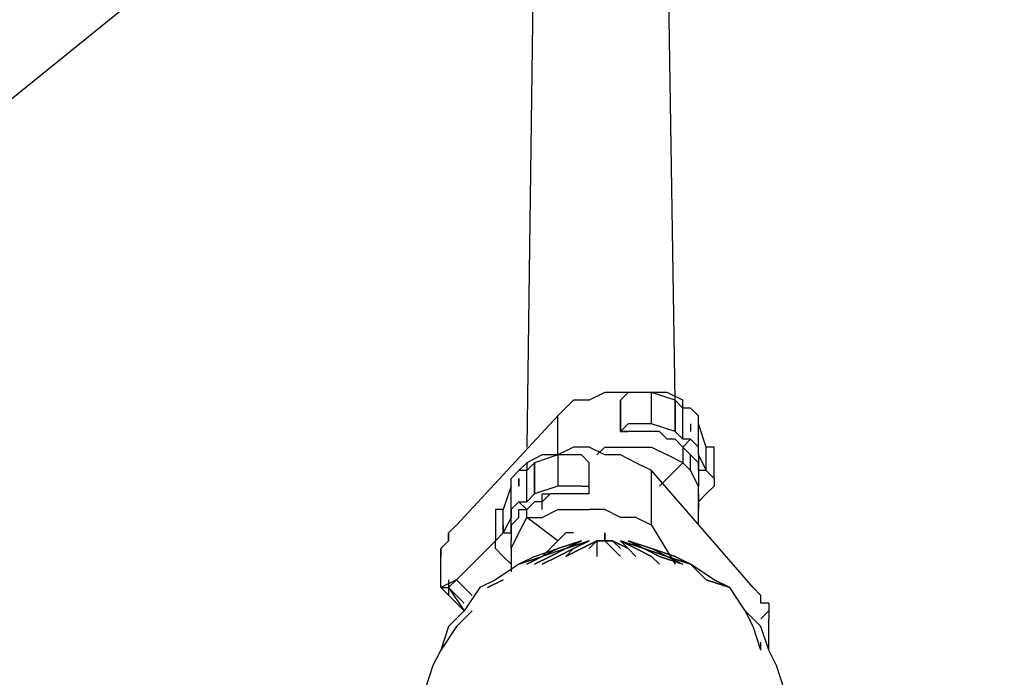
# Model space of a CAD drawing. Extents: x -1735 to 2290, y 0 to 1980.
# Drawn here: x -317 to 217, y 840 to 1197 of the extents above; entities that cross this region are included whole.
import ezdxf

# ---------------------------------------------------------------- set-up
doc = ezdxf.new("R2010")
doc.units = 0
doc.header["$LTSCALE"] = 5
doc.header["$PDMODE"] = 33
doc.header["$PDSIZE"] = 20
doc.layers.get('Defpoints').update_dxf_attribs({"linetype": 'CONTINUOUS'})
doc.layers.add('Lg_dim', color=7, linetype='CONTINUOUS')
doc.layers.add('Lg_prod', color=40, linetype='CONTINUOUS')
doc.styles.add('LG1', font='ARIAL.TTF', dxfattribs={"height": 185})
doc.styles.get("Standard").update_dxf_attribs({"font": 'SIMPLEX'})
doc.dimstyles.new('LG_DIM', dxfattribs={"dimtxt": 2.5, "dimasz": 2.5, "dimexe": 1.25, "dimexo": 0.625, "dimtad": 1, "dimdec": 4, "dimdsep": 46, "dimlunit": 6, "dimtxsty": 'Standard', "dimcen": 2.5, "dimadec": 0, "dimazin": 0, "dimtfac": 1, "dimtdec": 4, "dimtmove": 0, "dimatfit": 3, "dimfxl": 0, "dimtolj": 1, "dimtzin": 0, "dimarcsym": 0})

# ---------------------------------------------------------------- blocks, each defined once
blk = doc.blocks.new('*D6')
at = {"layer": 'Defpoints', "color": 0}
for p in [(-0.17, 1554.02), (1696.28, 0), (2290.43, 0)]:
    blk.add_point(p, dxfattribs=at)
at = {"layer": 'Lg_dim', "color": 0, "lineweight": -2}
for p, q in [((0.83, 1554.02), (1746.28, 1554.02)), ((1696.28, 1434.02), (1696.28, 921.46)), ((1696.28, 120), (1696.28, 632.55)), ((2289.43, 0), (1646.28, 0))]:
    blk.add_line(p, q, dxfattribs=at)
at = {"layer": 'Lg_dim', "color": 0}
for points in [[(1676.28, 1434.02), (1716.28, 1434.02), (1696.28, 1554.02)], [(1676.28, 120), (1716.28, 120), (1696.28, 0)]]:
    blk.add_solid(points, dxfattribs=at)
at = {"layer": 'Lg_dim', "color": 4, "insert": (1696.28, 777.01), "char_height": 185, "attachment_point": 5, "style": 'LG1'}
blk.add_mtext('\\A1;1550', dxfattribs=at)

msp = doc.modelspace()

# ---------------------------------------------------------------- linework, layer by layer
at = {"layer": 'Lg_prod'}
for p, q in [((-152.4147, 1291.277), (-643.5239, 893.3092)), ((-38.1048, 1270.1085), (-42.3385, 965.2821)), ((38.1018, 990.6843), (33.8681, 1270.1085)), ((-0.0015, 994.918), (-8.4689, 990.6843)), ((8.4659, 994.918), (-0.0015, 994.918)), ((12.6996, 994.918), (8.4659, 990.6843)), ((12.6996, 994.918), (8.4659, 994.918)), ((16.9333, 994.918), (12.6996, 994.918)), ((21.167, 994.918), (16.9333, 994.918)), ((25.4007, 994.918), (21.167, 994.918)), ((25.4007, 977.9832), (25.4007, 994.918)), ((38.1018, 990.6843), (25.4007, 994.918)), ((33.8681, 994.918), (25.4007, 994.918)), ((42.3355, 990.6843), (33.8681, 994.918)), ((-16.9363, 990.6843), (-25.4037, 982.2169)), ((-8.4689, 990.6843), (-16.9363, 990.6843)), ((8.4659, 990.6843), (8.4659, 973.7495)), ((8.4659, 973.7495), (8.4659, 990.6843)), ((8.4659, 990.6843), (8.4659, 973.7495)), ((8.4659, 973.7495), (8.4659, 990.6843)), ((38.1018, 990.6843), (38.1018, 973.7495)), ((38.1018, 990.6843), (38.1018, 973.7495)), ((38.1018, 973.7495), (38.1018, 990.6843)), ((42.3355, 986.4506), (38.1018, 990.6843)), ((42.3355, 986.4506), (42.3355, 990.6843)), ((42.3355, 986.4506), (42.3355, 990.6843)), ((42.3355, 969.5158), (42.3355, 986.4506)), ((46.5692, 986.4506), (42.3355, 986.4506)), ((50.8029, 982.2169), (46.5692, 986.4506)), ((-25.4037, 982.2169), (-80.4418, 922.9451)), ((-25.4037, 961.0484), (-25.4037, 982.2169)), ((12.6996, 977.9832), (8.4659, 973.7495)), ((16.9333, 977.9832), (12.6996, 977.9832)), ((21.167, 977.9832), (16.9333, 977.9832)), ((25.4007, 977.9832), (21.167, 977.9832)), ((38.1018, 973.7495), (25.4007, 977.9832)), ((46.5692, 977.9832), (46.5692, 973.7495)), ((50.8029, 965.2821), (50.8029, 982.2169)), ((50.8029, 977.9832), (50.8029, 982.2169)), ((55.0366, 965.2821), (50.8029, 977.9832)), ((8.4659, 973.7495), (12.6996, 973.7495)), ((12.6996, 973.7495), (8.4659, 973.7495)), ((16.9333, 973.7495), (12.6996, 973.7495)), ((21.167, 973.7495), (16.9333, 973.7495)), ((25.4007, 973.7495), (21.167, 973.7495)), ((29.6344, 973.7495), (25.4007, 973.7495)), ((33.8681, 969.5158), (29.6344, 973.7495)), ((42.3355, 969.5158), (38.1018, 973.7495)), ((50.8029, 969.5158), (50.8029, 973.7495)), ((38.1018, 969.5158), (33.8681, 969.5158)), ((38.1018, 969.5158), (42.3355, 965.2821)), ((46.5692, 969.5158), (42.3355, 969.5158)), ((42.3355, 965.2821), (46.5692, 969.5158)), ((46.5692, 969.5158), (50.8029, 965.2821)), ((50.8029, 965.2821), (50.8029, 969.5158)), ((-16.9363, 965.2821), (-25.4037, 961.0484)), ((-8.4689, 965.2821), (-16.9363, 965.2821)), ((-0.0015, 961.0484), (-8.4689, 965.2821)), ((-4.2352, 961.0484), (-0.0015, 965.2821)), ((-0.0015, 965.2821), (8.4659, 965.2821)), ((8.4659, 965.2821), (16.9333, 965.2821)), ((16.9333, 965.2821), (25.4007, 965.2821)), ((25.4007, 965.2821), (33.8681, 961.0484)), ((42.3355, 965.2821), (42.3355, 956.8147)), ((46.5692, 961.0484), (42.3355, 965.2821)), ((50.8029, 961.0484), (50.8029, 965.2821)), ((50.8029, 961.0484), (50.8029, 965.2821)), ((55.0366, 952.581), (55.0366, 965.2821)), ((59.2703, 965.2821), (55.0366, 965.2821)), ((59.2703, 948.3473), (59.2703, 965.2821)), ((59.2703, 961.0484), (59.2703, 965.2821)), ((-46.5722, 952.581), (-42.3385, 956.8147)), ((-33.8711, 961.0484), (-42.3385, 956.8147)), ((-38.1048, 956.8147), (-42.3385, 952.581)), ((-42.3385, 956.8147), (-42.3385, 952.581)), ((-25.4037, 961.0484), (-38.1048, 956.8147)), ((-38.1048, 939.8799), (-38.1048, 956.8147)), ((-38.1048, 956.8147), (-38.1048, 939.8799)), ((-38.1048, 939.8799), (-38.1048, 956.8147)), ((-25.4037, 961.0484), (-33.8711, 961.0484)), ((-25.4037, 961.0484), (-25.4037, 944.1136)), ((-21.17, 961.0484), (-25.4037, 961.0484)), ((-16.9363, 961.0484), (-21.17, 961.0484)), ((-12.7026, 961.0484), (-16.9363, 961.0484)), ((-8.4689, 956.8147), (-12.7026, 961.0484)), ((-8.4689, 944.1136), (-8.4689, 956.8147)), ((8.4659, 961.0484), (-0.0015, 961.0484)), ((16.9333, 956.8147), (8.4659, 961.0484)), ((25.4007, 952.581), (16.9333, 956.8147)), ((29.6344, 944.1136), (42.3355, 956.8147)), ((42.3355, 956.8147), (33.8681, 961.0484)), ((42.3355, 956.8147), (46.5692, 952.581)), ((46.5692, 952.581), (46.5692, 961.0484)), ((46.5692, 961.0484), (50.8029, 956.8147)), ((46.5692, 952.581), (46.5692, 961.0484)), ((50.8029, 961.0484), (55.0366, 952.581)), ((50.8029, 961.0484), (50.8029, 956.8147)), ((50.8029, 952.581), (50.8029, 956.8147)), ((50.8029, 956.8147), (50.8029, 952.581)), ((55.0366, 952.581), (55.0366, 956.8147)), ((-50.8059, 948.3473), (-46.5722, 952.581)), ((-42.3385, 952.581), (-46.5722, 952.581)), ((-42.3385, 935.6462), (-42.3385, 952.581)), ((80.4388, 889.0755), (25.4007, 952.581)), ((25.4007, 922.9451), (25.4007, 952.581)), ((50.8029, 944.1136), (46.5692, 952.581)), ((55.0366, 952.581), (50.8029, 952.581)), ((50.8029, 952.581), (50.8029, 948.3473)), ((55.0366, 952.581), (59.2703, 948.3473)), ((-50.8059, 931.4125), (-50.8059, 948.3473)), ((-50.8059, 944.1136), (-50.8059, 948.3473)), ((-46.5722, 944.1136), (-46.5722, 948.3473)), ((-46.5722, 948.3473), (-46.5722, 944.1136)), ((50.8029, 948.3473), (50.8029, 944.1136)), ((59.2703, 948.3473), (59.2703, 944.1136)), ((-50.8059, 944.1136), (-55.0396, 931.4125)), ((-50.8059, 935.6462), (-50.8059, 939.8799)), ((-38.1048, 939.8799), (-42.3385, 935.6462)), ((-25.4037, 944.1136), (-38.1048, 939.8799)), ((-33.8711, 935.6462), (-29.6374, 939.8799)), ((-33.8711, 939.8799), (-29.6374, 939.8799)), ((-33.8711, 935.6462), (-33.8711, 939.8799)), ((-25.4037, 939.8799), (-29.6374, 939.8799)), ((-21.17, 944.1136), (-25.4037, 944.1136)), ((-21.17, 939.8799), (-25.4037, 939.8799)), ((-16.9363, 944.1136), (-21.17, 944.1136)), ((-16.9363, 939.8799), (-21.17, 939.8799)), ((-12.7026, 944.1136), (-16.9363, 944.1136)), ((-12.7026, 939.8799), (-16.9363, 939.8799)), ((-12.7026, 944.1136), (-8.4689, 944.1136)), ((-8.4689, 939.8799), (-12.7026, 939.8799)), ((-8.4689, 939.8799), (-8.4689, 944.1136)), ((50.8029, 939.8799), (50.8029, 944.1136)), ((50.8029, 935.6462), (55.0366, 939.8799)), ((50.8029, 931.4125), (50.8029, 939.8799)), ((50.8029, 939.8799), (50.8029, 931.4125)), ((59.2703, 944.1136), (55.0366, 939.8799)), ((-50.8059, 931.4125), (-46.5722, 935.6462)), ((-50.8059, 931.4125), (-50.8059, 935.6462)), ((-46.5722, 935.6462), (-42.3385, 935.6462)), ((-46.5722, 935.6462), (-42.3385, 931.4125)), ((-38.1048, 935.6462), (-42.3385, 931.4125)), ((-33.8711, 935.6462), (-38.1048, 935.6462)), ((-33.8711, 931.4125), (-33.8711, 935.6462)), ((-59.2733, 931.4125), (-59.2733, 914.4777)), ((-59.2733, 931.4125), (-59.2733, 927.1788)), ((-55.0396, 931.4125), (-59.2733, 931.4125)), ((-55.0396, 918.7114), (-55.0396, 931.4125)), ((-50.8059, 931.4125), (-50.8059, 927.1788)), ((-50.8059, 927.1788), (-50.8059, 931.4125)), ((-46.5722, 927.1788), (-46.5722, 931.4125)), ((-46.5722, 931.4125), (-42.3385, 931.4125)), ((-42.3385, 927.1788), (-42.3385, 931.4125)), ((-33.8711, 927.1788), (-25.4037, 931.4125)), ((-25.4037, 931.4125), (-16.9363, 931.4125)), ((-16.9363, 931.4125), (-8.4689, 931.4125)), ((-0.0015, 931.4125), (-8.4689, 931.4125)), ((8.4659, 927.1788), (-0.0015, 931.4125)), ((50.8029, 922.9451), (50.8029, 931.4125)), ((-50.8059, 927.1788), (-55.0396, 918.7114)), ((-50.8059, 922.9451), (-50.8059, 927.1788)), ((-46.5722, 927.1788), (-50.8059, 922.9451)), ((-46.5722, 918.7114), (-42.3385, 927.1788)), ((-42.3385, 927.1788), (-33.8711, 927.1788)), ((-25.4037, 914.4777), (-42.3385, 927.1788)), ((16.9333, 927.1788), (8.4659, 927.1788)), ((25.4007, 922.9451), (16.9333, 927.1788)), ((-80.4418, 922.9451), (-84.6755, 918.7114)), ((-84.6755, 918.7114), (-84.6755, 914.4777)), ((-84.6755, 914.4777), (-84.6755, 918.7114)), ((-84.6755, 918.7114), (-84.6755, 914.4777)), ((-59.2733, 914.4777), (-55.0396, 918.7114)), ((-55.0396, 922.9451), (-55.0396, 918.7114)), ((-55.0396, 918.7114), (-50.8059, 918.7114)), ((-50.8059, 922.9451), (-50.8059, 918.7114)), ((-50.8059, 918.7114), (-50.8059, 922.9451)), ((-50.8059, 918.7114), (-50.8059, 914.4777)), ((-50.8059, 910.244), (-46.5722, 918.7114)), ((-21.17, 918.7114), (-25.4037, 914.4777)), ((-16.9363, 918.7114), (-21.17, 918.7114)), ((-0.0015, 918.7114), (-0.0015, 914.4777)), ((-0.0015, 918.7114), (-0.0015, 914.4777)), ((-0.0015, 914.4777), (-0.0015, 918.7114)), ((-0.0015, 918.7114), (-0.0015, 914.4777)), ((25.4007, 922.9451), (38.1018, 901.7766)), ((-84.6755, 914.4777), (-88.9092, 910.244)), ((-80.4418, 893.3092), (-59.2733, 914.4777)), ((-59.2733, 910.244), (-59.2733, 914.4777)), ((-50.8059, 910.244), (-50.8059, 914.4777)), ((-29.6374, 910.244), (-25.4037, 914.4777)), ((-25.4037, 910.244), (-12.7026, 914.4777)), ((-12.7026, 914.4777), (-25.4037, 910.244)), ((-21.17, 910.244), (-12.7026, 914.4777)), ((-8.4689, 914.4777), (-21.17, 910.244)), ((-21.17, 910.244), (-8.4689, 914.4777)), ((-12.7026, 914.4777), (-21.17, 910.244)), ((-16.9363, 910.244), (-8.4689, 914.4777)), ((-16.9363, 910.244), (-8.4689, 914.4777)), ((-8.4689, 914.4777), (-16.9363, 910.244)), ((-8.4689, 914.4777), (-16.9363, 910.244)), ((-12.7026, 910.244), (-4.2352, 914.4777)), ((-4.2352, 914.4777), (-12.7026, 910.244)), ((-8.4689, 910.244), (-4.2352, 914.4777)), ((-8.4689, 910.244), (-4.2352, 914.4777)), ((-0.0015, 914.4777), (-4.2352, 914.4777)), ((-4.2352, 914.4777), (-0.0015, 914.4777)), ((-4.2352, 914.4777), (-4.2352, 910.244)), ((-0.0015, 914.4777), (-4.2352, 914.4777)), ((-4.2352, 914.4777), (-4.2352, 910.244)), ((-0.0015, 914.4777), (-4.2352, 914.4777)), ((-0.0015, 914.4777), (4.2322, 910.244)), ((4.2322, 914.4777), (-0.0015, 914.4777)), ((-0.0015, 914.4777), (4.2322, 914.4777)), ((4.2322, 914.4777), (-0.0015, 914.4777)), ((-0.0015, 914.4777), (4.2322, 914.4777)), ((4.2322, 910.244), (-0.0015, 914.4777)), ((4.2322, 914.4777), (8.4659, 910.244)), ((12.6996, 910.244), (4.2322, 914.4777)), ((4.2322, 914.4777), (8.4659, 910.244)), ((8.4659, 910.244), (4.2322, 914.4777)), ((4.2322, 914.4777), (12.6996, 910.244)), ((8.4659, 910.244), (4.2322, 914.4777)), ((16.9333, 910.244), (8.4659, 914.4777)), ((12.6996, 910.244), (8.4659, 914.4777)), ((21.167, 910.244), (8.4659, 914.4777)), ((8.4659, 914.4777), (16.9333, 910.244)), ((8.4659, 914.4777), (16.9333, 910.244)), ((12.6996, 910.244), (8.4659, 914.4777)), ((8.4659, 914.4777), (21.167, 910.244)), ((16.9333, 910.244), (8.4659, 914.4777)), ((12.6996, 914.4777), (21.167, 910.244)), ((21.167, 910.244), (12.6996, 914.4777)), ((12.6996, 914.4777), (21.167, 910.244)), ((25.4007, 910.244), (12.6996, 914.4777)), ((12.6996, 914.4777), (25.4007, 910.244)), ((21.167, 910.244), (12.6996, 914.4777)), ((-88.9092, 910.244), (-88.9092, 906.0103)), ((-88.9092, 910.244), (-88.9092, 906.0103)), ((-88.9092, 906.0103), (-88.9092, 910.244)), ((-88.9092, 910.244), (-88.9092, 906.0103)), ((-88.9092, 906.0103), (-88.9092, 910.244)), ((-55.0396, 906.0103), (-59.2733, 910.244)), ((-50.8059, 910.244), (-50.8059, 906.0103)), ((-38.1048, 906.0103), (-25.4037, 910.244)), ((-38.1048, 906.0103), (-25.4037, 910.244)), ((-33.8711, 906.0103), (-29.6374, 910.244)), ((-25.4037, 910.244), (-33.8711, 906.0103)), ((-25.4037, 910.244), (-33.8711, 906.0103)), ((-21.17, 910.244), (-33.8711, 906.0103)), ((-33.8711, 906.0103), (-25.4037, 910.244)), ((-21.17, 910.244), (-33.8711, 906.0103)), ((-25.4037, 910.244), (-33.8711, 906.0103)), ((-29.6374, 906.0103), (-21.17, 910.244)), ((-21.17, 910.244), (-29.6374, 906.0103)), ((-25.4037, 906.0103), (-16.9363, 910.244)), ((-16.9363, 910.244), (-25.4037, 906.0103)), ((-21.17, 906.0103), (-12.7026, 910.244)), ((-21.17, 906.0103), (-16.9363, 910.244)), ((-12.7026, 910.244), (-21.17, 906.0103)), ((-16.9363, 910.244), (-21.17, 906.0103)), ((-4.2352, 910.244), (-4.2352, 906.0103)), ((8.4659, 906.0103), (4.2322, 910.244)), ((4.2322, 910.244), (8.4659, 906.0103)), ((16.9333, 906.0103), (12.6996, 910.244)), ((12.6996, 910.244), (16.9333, 906.0103)), ((25.4007, 906.0103), (16.9333, 910.244)), ((16.9333, 910.244), (25.4007, 906.0103)), ((16.9333, 910.244), (25.4007, 906.0103)), ((25.4007, 906.0103), (16.9333, 910.244)), ((29.6344, 906.0103), (21.167, 910.244)), ((29.6344, 906.0103), (21.167, 910.244)), ((21.167, 910.244), (29.6344, 906.0103)), ((21.167, 910.244), (33.8681, 906.0103)), ((21.167, 910.244), (29.6344, 906.0103)), ((33.8681, 906.0103), (21.167, 910.244)), ((33.8681, 906.0103), (25.4007, 910.244)), ((25.4007, 910.244), (38.1018, 906.0103)), ((33.8681, 906.0103), (25.4007, 910.244)), ((38.1018, 906.0103), (25.4007, 910.244)), ((-88.9092, 893.3092), (-88.9092, 906.0103)), ((-50.8059, 901.7766), (-55.0396, 906.0103)), ((-50.8059, 906.0103), (-50.8059, 897.5429)), ((-50.8059, 906.0103), (-50.8059, 897.5429)), ((-33.8711, 906.0103), (-46.5722, 901.7766)), ((-46.5722, 901.7766), (-33.8711, 906.0103)), ((-38.1048, 906.0103), (-46.5722, 901.7766)), ((-38.1048, 906.0103), (-46.5722, 901.7766)), ((-42.3385, 901.7766), (-33.8711, 906.0103)), ((-33.8711, 906.0103), (-42.3385, 901.7766)), ((-38.1048, 901.7766), (-29.6374, 906.0103)), ((-29.6374, 906.0103), (-38.1048, 901.7766)), ((-33.8711, 901.7766), (-25.4037, 906.0103)), ((-25.4037, 906.0103), (-33.8711, 901.7766)), ((29.6344, 901.7766), (25.4007, 906.0103)), ((25.4007, 906.0103), (29.6344, 901.7766)), ((29.6344, 906.0103), (42.3355, 901.7766)), ((42.3355, 901.7766), (29.6344, 906.0103)), ((33.8681, 906.0103), (42.3355, 901.7766)), ((33.8681, 906.0103), (42.3355, 901.7766)), ((46.5692, 901.7766), (33.8681, 906.0103)), ((46.5692, 901.7766), (33.8681, 906.0103)), ((33.8681, 906.0103), (46.5692, 901.7766)), ((46.5692, 901.7766), (33.8681, 906.0103)), ((38.1018, 906.0103), (46.5692, 901.7766)), ((46.5692, 901.7766), (38.1018, 906.0103)), ((-46.5722, 901.7766), (-59.2733, 893.3092)), ((46.5692, 901.7766), (55.0366, 893.3092)), ((59.2703, 893.3092), (46.5692, 901.7766)), ((-80.4418, 893.3092), (-88.9092, 889.0755)), ((-88.9092, 889.0755), (-88.9092, 893.3092)), ((-84.6755, 889.0755), (-80.4418, 893.3092)), ((-84.6755, 893.3092), (-84.6755, 884.8418)), ((-71.9744, 884.8418), (-80.4418, 893.3092)), ((-80.4418, 893.3092), (-71.9744, 884.8418)), ((-59.2733, 893.3092), (-67.7407, 889.0755)), ((-59.2733, 893.3092), (-67.7407, 889.0755)), ((-63.507, 889.0755), (-55.0396, 893.3092)), ((-55.0396, 893.3092), (-63.507, 889.0755)), ((55.0366, 893.3092), (67.7377, 889.0755)), ((67.7377, 889.0755), (55.0366, 893.3092)), ((67.7377, 889.0755), (59.2703, 893.3092)), ((59.2703, 893.3092), (67.7377, 889.0755)), ((-88.9092, 889.0755), (-84.6755, 889.0755)), ((-76.2081, 876.3744), (-88.9092, 889.0755)), ((-88.9092, 889.0755), (-84.6755, 889.0755)), ((-84.6755, 889.0755), (-76.2081, 880.6081)), ((-84.6755, 889.0755), (-76.2081, 876.3744)), ((-76.2081, 880.6081), (-84.6755, 889.0755)), ((-84.6755, 889.0755), (-76.2081, 876.3744)), ((-76.2081, 880.6081), (-84.6755, 889.0755)), ((-67.7407, 889.0755), (-76.2081, 876.3744)), ((76.2051, 876.3744), (67.7377, 889.0755)), ((84.6725, 884.8418), (80.4388, 889.0755)), ((84.6725, 880.6081), (84.6725, 884.8418)), ((-76.2081, 876.3744), (-84.6755, 867.907)), ((-71.9744, 876.3744), (-80.4418, 867.907)), ((80.4388, 867.907), (76.2051, 876.3744)), ((84.6725, 867.907), (76.2051, 876.3744)), ((88.9062, 880.6081), (84.6725, 880.6081)), ((84.6725, 872.1407), (88.9062, 876.3744)), ((88.9062, 876.3744), (84.6725, 872.1407)), ((88.9062, 880.6081), (88.9062, 876.3744)), ((88.9062, 876.3744), (88.9062, 872.1407)), ((88.9062, 859.4396), (88.9062, 872.1407)), ((-80.4418, 867.907), (-88.9092, 855.2059)), ((-84.6755, 867.907), (-88.9092, 855.2059)), ((84.6725, 855.2059), (80.4388, 867.907)), ((88.9062, 855.2059), (84.6725, 867.907)), ((-88.9092, 855.2059), (-93.1429, 846.7385)), ((84.6725, 855.2059), (84.6725, 859.4396)), ((88.9062, 855.2059), (88.9062, 859.4396)), ((93.1399, 846.7385), (88.9062, 855.2059)), ((-93.1429, 846.7385), (-97.3766, 834.0374)), ((97.3736, 834.0374), (93.1399, 846.7385))]:
    msp.add_line(p, q, dxfattribs=at)

# ---------------------------------------------------------------- dimensions: what is measured, and where the dimension line sits
at = {"layer": 'Lg_dim'}
dim = msp.add_linear_dim(base=(1696.2757, -0.0015), p1=(-0.1742, 1554.0177), p2=(2290.4302, -0.0015), angle=90, dimstyle='LG_DIM', override={"dimtxt": 185, "dimasz": 120, "dimexe": 50, "dimexo": 1, "dimgap": 50, "dimtad": 0, "dimtih": 1, "dimtoh": 1, "dimdec": 0, "dimrnd": 10, "dimlunit": 2, "dimtxsty": 'LG1', "dimclrt": 4, "dimadec": 4, "dimtdec": 0}, dxfattribs=at)
dim.commit()
dim.dimension.update_dxf_attribs({"geometry": '*D6', "text_midpoint": (1696.2757, 777.0081)})

doc.saveas('drawing.dxf')
